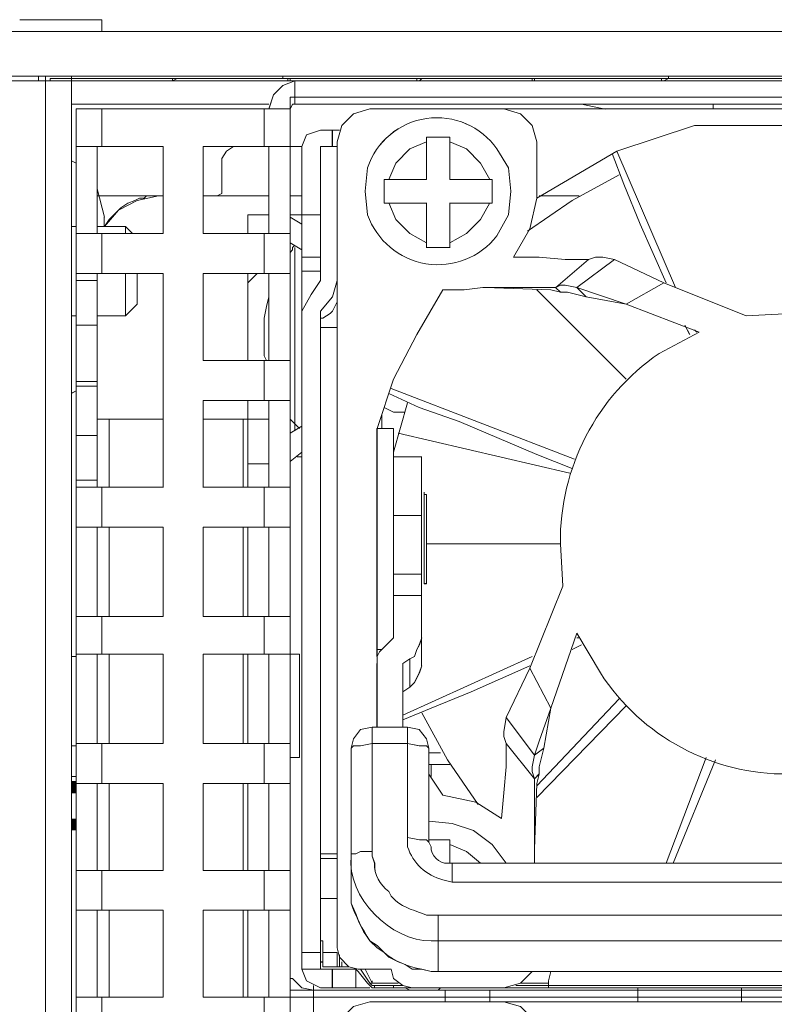
# Model space of a CAD drawing. Units: millimetres. Extents: x 2.1 to 29.6, y 3.8 to 20.8.
# Drawn here: x 26.1 to 26.3, y 12.2 to 12.6 of the extents above; entities that cross this region are included whole.
import ezdxf

# ---------------------------------------------------------------- set-up
doc = ezdxf.new("R2010")
doc.units = ezdxf.units.MM
doc.layers.add('Dahua', color=7, linetype='Continuous')

# ---------------------------------------------------------------- blocks, each defined once
blk = doc.blocks.new('EVS7136S_b')
for points in [[(26.08668, 12.31333), (26.08668, 12.30917), (26.08835, 12.31333)], [(26.08668, 12.30917), (26.08835, 12.31333), (26.08835, 12.30917)], [(26.08835, 12.29583), (26.08835, 12.3), (26.08668, 12.29583)], [(26.08835, 12.3), (26.08668, 12.29583), (26.08668, 12.3)]]:
    blk.add_hatch(color=256).paths.add_polyline_path(points)
at = {"lineweight": 0}
for points in [[(26.09751, 12.58333), (26.06835, 12.58333)], [(26.09752, 12.58333), (26.06835, 12.58333)], [(26.09751, 12.57917), (26.09751, 12.58334)], [(26.09751, 12.57916), (26.09751, 12.58333)], [(25.86168, 12.57917), (29.46168, 12.57917)], [(25.86168, 12.57916), (29.46168, 12.57916)], [(29.45585, 12.56333), (26.00668, 12.56333), (26.00502, 12.56333)], [(26.00668, 12.56333), (26.83418, 12.56333)], [(26.07501, 12.56166), (26.07501, 12.56333)], [(26.0775, 12.56333), (26.0775, 12.56166)], [(26.07751, 11.90584), (26.07751, 12.56334)], [(26.08668, 11.90584), (26.08668, 12.56334)], [(26.08668, 12.56249), (26.08668, 12.56333)], [(26.16168, 12.5625), (26.16168, 12.56334)], [(26.16168, 12.56249), (26.16168, 12.56333)], [(26.29835, 12.5625), (26.29835, 12.56334)], [(26.29835, 12.56249), (26.29835, 12.56333)], [(26.02002, 12.56167), (26.83252, 12.56167)], [(26.07918, 12.56167), (26.07502, 12.56167)], [(26.07917, 12.5625), (26.07917, 12.56166)], [(26.08668, 12.5625), (26.07918, 12.5625)], [(26.82418, 12.5625), (26.08668, 12.5625)], [(26.82418, 12.5625), (26.08668, 12.5625)], [(26.08668, 12.56167), (26.82418, 12.56167)], [(26.1225, 12.56166), (26.1225, 12.56249)], [(26.12251, 12.56167), (26.12251, 12.5625)], [(26.12418, 12.5625), (26.12252, 12.56167)], [(26.12418, 12.5625), (26.12252, 12.56167)], [(26.12501, 12.5625), (26.12418, 12.5625)], [(26.12502, 12.56249), (26.12418, 12.56249)], [(26.12502, 12.5625), (26.16168, 12.5625)], [(26.12502, 12.5625), (26.16168, 12.5625)], [(26.16585, 12.56167), (26.16168, 12.56), (26.15835, 12.55667), (26.15668, 12.55167)], [(26.16585, 12.56166), (26.16168, 12.55999), (26.15835, 12.55666), (26.15668, 12.55166)], [(26.16418, 12.56167), (26.16335, 12.56167), (26.16335, 12.5625), (26.16168, 12.5625)], [(26.16418, 12.56167), (26.16335, 12.56167), (26.16335, 12.5625), (26.16168, 12.5625)], [(26.16417, 12.56249), (26.16417, 12.56166)], [(26.16418, 12.5625), (26.16418, 12.56167)], [(26.16584, 12.56167), (26.16584, 12.55333)], [(26.16584, 12.56166), (26.16584, 12.55333)], [(26.20917, 12.56167), (26.20917, 12.5625)], [(26.20917, 12.56166), (26.20917, 12.56249)], [(26.21085, 12.5625), (26.21002, 12.56167), (26.20918, 12.56167)], [(26.21085, 12.5625), (26.21002, 12.56167), (26.20918, 12.56167)], [(26.21168, 12.5625), (26.21085, 12.5625)], [(26.21168, 12.56249), (26.21085, 12.56249)], [(26.21168, 12.5625), (26.24835, 12.5625)], [(26.21168, 12.5625), (26.24835, 12.5625)], [(26.24918, 12.5625), (26.24835, 12.5625)], [(26.24918, 12.56249), (26.24835, 12.56249)], [(26.25085, 12.56167), (26.25002, 12.56167), (26.25002, 12.5625), (26.24918, 12.5625)], [(26.25085, 12.56167), (26.25002, 12.56167), (26.25002, 12.5625), (26.24918, 12.5625)], [(26.25084, 12.5625), (26.25084, 12.56167)], [(26.25084, 12.56249), (26.25084, 12.56166)], [(26.29584, 12.56167), (26.29584, 12.5625)], [(26.29585, 12.56167), (26.29585, 12.5625)], [(26.29835, 12.5625), (26.29668, 12.56167)], [(26.29835, 12.5625), (26.29668, 12.56167)], [(26.29835, 12.5625), (26.33502, 12.5625)], [(26.29835, 12.5625), (26.33502, 12.5625)], [(26.33585, 12.5625), (26.33501, 12.5625)], [(26.33585, 12.56249), (26.33502, 12.56249)], [(26.08668, 12.55333), (26.15668, 12.55333)], [(26.08668, 12.55333), (26.15668, 12.55333)], [(26.16417, 12.23666), (26.16417, 12.55583)], [(26.16418, 12.55583), (26.74501, 12.55583)], [(26.16418, 12.55583), (26.74502, 12.55583)], [(26.16418, 12.23667), (26.16418, 12.55583)], [(26.16585, 12.55334), (26.16501, 12.55334), (26.16418, 12.55167)], [(26.16585, 12.55333), (26.16502, 12.55333), (26.16418, 12.55166)], [(26.74335, 12.55333), (26.16585, 12.55333)], [(26.74335, 12.55333), (26.16585, 12.55333)], [(26.27585, 12.55166), (26.26752, 12.55333)], [(26.27585, 12.55166), (26.26752, 12.55333)], [(26.31417, 12.55167), (26.31417, 12.55334)], [(26.31418, 12.55167), (26.31418, 12.55333)], [(26.08834, 11.90584), (26.08834, 12.55167)], [(26.08835, 12.55167), (26.16418, 12.55167)], [(26.08835, 12.55167), (26.16418, 12.55167)], [(26.09751, 12.53834), (26.09751, 12.55167)], [(26.09751, 12.53833), (26.09751, 12.55166)], [(26.15501, 12.53834), (26.15501, 12.55167)], [(26.15501, 12.53833), (26.15501, 12.55166)], [(26.16418, 11.90583), (26.16418, 12.55167)], [(26.19252, 12.55167), (26.18668, 12.55), (26.18252, 12.54583), (26.18085, 12.54)], [(26.19251, 12.55167), (26.18668, 12.55), (26.18251, 12.54584), (26.18085, 12.54)], [(26.49918, 12.55167), (26.19251, 12.55167)], [(26.49918, 12.55167), (26.19252, 12.55167)], [(26.25168, 12.54), (26.25002, 12.54583), (26.24585, 12.55), (26.24002, 12.55167)], [(26.25168, 12.54), (26.25002, 12.54584), (26.24585, 12.55), (26.24002, 12.55167)], [(26.30752, 12.54583), (26.28002, 12.53667)], [(26.30752, 12.54583), (26.28002, 12.53667)], [(26.37585, 12.54583), (26.30751, 12.54583)], [(26.43085, 12.52), (26.41335, 12.53167), (26.39501, 12.54), (26.37585, 12.54583), (26.30751, 12.54583)], [(26.17501, 12.54417), (26.17002, 12.5425), (26.16835, 12.53834)], [(26.17501, 12.54417), (26.17001, 12.5425), (26.16835, 12.53834)], [(26.17501, 12.54417), (26.18168, 12.54417)], [(26.17501, 12.54416), (26.18168, 12.54416)], [(26.17917, 12.53833), (26.17917, 12.54416)], [(26.17918, 12.53834), (26.17918, 12.54417)], [(26.18084, 12.54), (26.18084, 12.25417)], [(26.18084, 12.53999), (26.18084, 12.25416)], [(26.21251, 12.54), (26.20668, 12.5375), (26.20168, 12.5325), (26.19918, 12.52667)], [(26.21251, 12.54), (26.20668, 12.5375), (26.20168, 12.5325), (26.19918, 12.52667)], [(26.2125, 12.52666), (26.2125, 12.54166)], [(26.21251, 12.52667), (26.21251, 12.54167)], [(26.22085, 12.54166), (26.21251, 12.54166)], [(26.22085, 12.54167), (26.21252, 12.54167)], [(26.22084, 12.52667), (26.22084, 12.54167)], [(26.22084, 12.52666), (26.22084, 12.54166)], [(26.23501, 12.52667), (26.23168, 12.5325), (26.22668, 12.5375), (26.22085, 12.54)], [(26.23501, 12.52667), (26.23168, 12.5325), (26.22668, 12.5375), (26.22085, 12.54)], [(26.25167, 12.51999), (26.25167, 12.53999)], [(26.25168, 12.52), (26.25168, 12.54)], [(26.08834, 12.53833), (26.11918, 12.53833)], [(26.08835, 12.53833), (26.11918, 12.53833)], [(26.09584, 12.5075), (26.09584, 12.53834)], [(26.09584, 12.5075), (26.09584, 12.53833)], [(26.11917, 12.50749), (26.11917, 12.53833)], [(26.11918, 12.5075), (26.11918, 12.53833)], [(26.13334, 12.53834), (26.13334, 12.5075)], [(26.13334, 12.53833), (26.16418, 12.53833), (26.16835, 12.53833)], [(26.13334, 12.53833), (26.13334, 12.50749)], [(26.13335, 12.53833), (26.16418, 12.53833), (26.16835, 12.53833)], [(26.14418, 12.53834), (26.14168, 12.53667), (26.14001, 12.53417)], [(26.14418, 12.53834), (26.14168, 12.53667), (26.14001, 12.53417)], [(26.14418, 12.53833), (26.15668, 12.53833)], [(26.14418, 12.53833), (26.15668, 12.53833)], [(26.15667, 12.50749), (26.15667, 12.53833)], [(26.15668, 12.5075), (26.15668, 12.53833)], [(26.16834, 12.24667), (26.16834, 12.53834)], [(26.16834, 12.24666), (26.16834, 12.53833)], [(26.175, 12.49083), (26.175, 12.53833)], [(26.17501, 12.49084), (26.17501, 12.53834)], [(26.18085, 12.53833), (26.17501, 12.53833)], [(26.18085, 12.53833), (26.17501, 12.53833)], [(26.28001, 12.53667), (26.25168, 12.52)], [(26.28001, 12.53667), (26.25168, 12.52)], [(26.27834, 12.53583), (26.28251, 12.525), (26.28834, 12.51083), (26.29751, 12.49)], [(26.27835, 12.53583), (26.28251, 12.525), (26.28835, 12.51083), (26.29751, 12.49)], [(26.30084, 12.48833), (26.28001, 12.53667)], [(26.30085, 12.48833), (26.28001, 12.53667)], [(26.08834, 12.5325), (26.08668, 12.53334)], [(26.08835, 12.5325), (26.08668, 12.53333)], [(26.14, 12.52166), (26.14, 12.53416)], [(26.14001, 12.52167), (26.14001, 12.53417)], [(26.28085, 12.52833), (26.26418, 12.51917), (26.24835, 12.50833)], [(26.28085, 12.52833), (26.26418, 12.51917), (26.24835, 12.50833)], [(26.1975, 12.52666), (26.1975, 12.51833)], [(26.19751, 12.52667), (26.21251, 12.52667)], [(26.19751, 12.52667), (26.19751, 12.51834)], [(26.19751, 12.52666), (26.21251, 12.52666)], [(26.22085, 12.52667), (26.23585, 12.52667)], [(26.22085, 12.52666), (26.23584, 12.52666)], [(26.23584, 12.51834), (26.23584, 12.52667)], [(26.23584, 12.51833), (26.23584, 12.52666)], [(26.09835, 12.51334), (26.09585, 12.52334)], [(26.09835, 12.51333), (26.09585, 12.52333)], [(26.14001, 12.52167), (26.13835, 12.52084)], [(26.14001, 12.52167), (26.13835, 12.52084)], [(26.11918, 12.52083), (26.11751, 12.52083), (26.11918, 12.52083), (26.09584, 12.52083)], [(26.09585, 12.52083), (26.11918, 12.52083), (26.11751, 12.52083)], [(26.11751, 12.52084), (26.11001, 12.51917), (26.10335, 12.51584), (26.09835, 12.51)], [(26.11752, 12.52083), (26.11335, 12.52083), (26.11252, 12.52), (26.11085, 12.52), (26.10918, 12.51917), (26.10668, 12.51833), (26.10418, 12.51667), (26.10002, 12.5125), (26.09835, 12.51)], [(26.11751, 12.52083), (26.11001, 12.51917), (26.10335, 12.51583), (26.09835, 12.51)], [(26.11751, 12.52083), (26.11001, 12.51917), (26.10335, 12.51583), (26.09835, 12.51)], [(26.11918, 12.52083), (26.11751, 12.52083), (26.11918, 12.52083)], [(26.11918, 12.52083), (26.11751, 12.52083)], [(26.13334, 12.52083), (26.15668, 12.52083)], [(26.15668, 12.52083), (26.13335, 12.52083)], [(26.16418, 12.52083), (26.16835, 12.52083)], [(26.16835, 12.52083), (26.16418, 12.52083)], [(26.16418, 12.52083), (26.16835, 12.52083), (26.16418, 12.52083), (26.16835, 12.52083)], [(26.16835, 12.52083), (26.16418, 12.52083)], [(26.19751, 12.51833), (26.21251, 12.51833)], [(26.19751, 12.51833), (26.21251, 12.51833)], [(26.19918, 12.51834), (26.20168, 12.5125), (26.20668, 12.5075), (26.21251, 12.50417)], [(26.19918, 12.51834), (26.20168, 12.5125), (26.20668, 12.5075), (26.21251, 12.50417)], [(26.2125, 12.50249), (26.2125, 12.51833)], [(26.21251, 12.5025), (26.21251, 12.51834)], [(26.22084, 12.5025), (26.22084, 12.51834)], [(26.22084, 12.50249), (26.22084, 12.51833)], [(26.22085, 12.50417), (26.22668, 12.5075), (26.23168, 12.5125), (26.23501, 12.51834)], [(26.22085, 12.50417), (26.22668, 12.5075), (26.23168, 12.5125), (26.23501, 12.51834)], [(26.22085, 12.51833), (26.23584, 12.51833)], [(26.22085, 12.51833), (26.23585, 12.51833)], [(26.24335, 12.49917), (26.24918, 12.50917), (26.25168, 12.52)], [(26.24335, 12.49917), (26.24918, 12.50917), (26.25168, 12.52)], [(26.25251, 12.52083), (26.26668, 12.52083)], [(26.26418, 12.52083), (26.25251, 12.52083)], [(26.25251, 12.52083), (26.26418, 12.52083), (26.25251, 12.52083), (26.26418, 12.52083)], [(26.26418, 12.52083), (26.25252, 12.52083)], [(26.26668, 12.52084), (26.26418, 12.52084), (26.26668, 12.52084), (26.26418, 12.52084), (26.26668, 12.52084)], [(26.26668, 12.52083), (26.26418, 12.52083)], [(26.09834, 12.51334), (26.09834, 12.51)], [(26.09834, 12.51333), (26.09834, 12.50999)], [(26.14917, 12.5075), (26.14917, 12.51416)], [(26.14918, 12.51417), (26.15668, 12.51417)], [(26.14918, 12.50751), (26.14918, 12.51417)], [(26.14918, 12.51416), (26.15668, 12.51416)], [(26.16418, 12.51417), (26.16835, 12.51417), (26.17501, 12.51417)], [(26.16418, 12.51416), (26.16835, 12.51416), (26.17501, 12.51416)], [(26.16418, 12.51333), (26.16835, 12.51083)], [(26.16419, 12.51334), (26.16835, 12.51084)], [(26.08668, 12.51), (26.08834, 12.51)], [(26.08668, 12.51), (26.08835, 12.51)], [(26.08834, 12.5075), (26.11918, 12.5075)], [(26.08835, 12.5075), (26.11918, 12.5075)], [(26.09585, 12.51), (26.10585, 12.51)], [(26.09585, 12.51), (26.10585, 12.51)], [(26.09751, 12.49334), (26.09751, 12.5075)], [(26.09751, 12.49333), (26.09751, 12.50749)], [(26.10834, 12.5075), (26.10583, 12.51)], [(26.10584, 12.51), (26.10584, 12.5075)], [(26.10834, 12.5075), (26.10584, 12.51)], [(26.10584, 12.51), (26.10584, 12.5075)], [(26.13334, 12.5075), (26.16418, 12.5075)], [(26.13335, 12.5075), (26.16418, 12.5075)], [(26.15501, 12.49334), (26.15501, 12.5075)], [(26.15501, 12.49333), (26.15501, 12.5075)], [(26.16418, 12.50417), (26.16835, 12.50167)], [(26.16419, 12.50417), (26.16835, 12.50167)], [(26.16585, 12.50333), (26.16502, 12.5025), (26.16502, 12.50167), (26.16418, 12.50083)], [(26.16584, 12.4375), (26.16584, 12.5025)], [(26.16584, 12.43749), (26.16584, 12.50249)], [(26.21251, 12.5025), (26.22084, 12.5025)], [(26.21251, 12.5025), (26.22085, 12.5025)], [(26.17501, 12.49917), (26.16835, 12.49917)], [(26.17502, 12.49917), (26.16835, 12.49917)], [(26.25251, 12.49917), (26.24335, 12.49917)], [(26.25252, 12.49917), (26.24335, 12.49917)], [(26.27001, 12.49833), (26.26168, 12.49833), (26.25251, 12.49917)], [(26.27002, 12.49833), (26.26168, 12.49833), (26.25252, 12.49917)], [(26.27001, 12.49834), (26.25835, 12.48834)], [(26.27001, 12.49833), (26.25835, 12.48833)], [(26.27918, 12.49834), (26.26585, 12.48834)], [(26.27918, 12.49833), (26.26585, 12.48833)], [(26.27001, 12.49833), (26.27251, 12.49916), (26.27501, 12.49916), (26.27918, 12.49833)], [(26.27002, 12.49833), (26.27252, 12.49917), (26.27502, 12.49917), (26.27918, 12.49833)], [(26.29668, 12.49), (26.27918, 12.49834)], [(26.29668, 12.49), (26.27918, 12.49833)], [(26.16835, 12.49417), (26.17501, 12.49417)], [(26.16835, 12.49417), (26.17502, 12.49417)], [(26.08835, 12.49333), (26.11918, 12.49333)], [(26.08835, 12.49333), (26.11918, 12.49333)], [(26.08835, 12.49083), (26.09585, 12.49083)], [(26.08835, 12.49083), (26.09585, 12.49083)], [(26.09584, 12.41751), (26.09584, 12.49334)], [(26.09584, 12.4175), (26.09584, 12.49333)], [(26.10584, 12.49334), (26.10584, 12.47834)], [(26.10584, 12.49333), (26.10584, 12.47833)], [(26.11001, 12.49334), (26.11001, 12.4825)], [(26.11001, 12.49333), (26.11001, 12.48249)], [(26.11917, 12.41749), (26.11917, 12.49333)], [(26.11918, 12.4175), (26.11918, 12.49334)], [(26.13334, 12.49334), (26.13334, 12.4625)], [(26.13334, 12.49333), (26.13334, 12.46249)], [(26.13335, 12.49333), (26.16418, 12.49333)], [(26.13335, 12.49333), (26.16418, 12.49333)], [(26.14917, 12.4625), (26.14917, 12.49333)], [(26.14917, 12.48999), (26.1525, 12.49333)], [(26.14918, 12.46251), (26.14918, 12.49334)], [(26.14918, 12.49), (26.15251, 12.49333)], [(26.15667, 12.46249), (26.15667, 12.49333)], [(26.15668, 12.4625), (26.15668, 12.49333)], [(26.17501, 12.49084), (26.17168, 12.48584), (26.16835, 12.48)], [(26.17501, 12.49083), (26.17168, 12.48583), (26.16835, 12.48)], [(26.17501, 12.48), (26.17918, 12.485), (26.18085, 12.49084)], [(26.17501, 12.48), (26.17918, 12.485), (26.18085, 12.49084)], [(26.29668, 12.49), (26.28335, 12.4825)], [(26.29668, 12.49), (26.28335, 12.4825)], [(26.32585, 12.47833), (26.29668, 12.49)], [(26.32585, 12.47834), (26.29668, 12.49)], [(26.21835, 12.4875), (26.20918, 12.47167), (26.20085, 12.45583), (26.19501, 12.43833)], [(26.21835, 12.4875), (26.20918, 12.47167), (26.20085, 12.45583), (26.19501, 12.43833)], [(26.21835, 12.4875), (26.22585, 12.4875), (26.23251, 12.48833), (26.25835, 12.48833)], [(26.21835, 12.4875), (26.22585, 12.4875), (26.23252, 12.48833)], [(26.23252, 12.48833), (26.25835, 12.48833)], [(26.25668, 12.4875), (26.23335, 12.48834)], [(26.25668, 12.4875), (26.23335, 12.48833)], [(26.25167, 12.4875), (26.28334, 12.45583)], [(26.25168, 12.48749), (26.28334, 12.45583)], [(26.25668, 12.4875), (26.26001, 12.48666), (26.26251, 12.48666)], [(26.25669, 12.4875), (26.26002, 12.48667), (26.26252, 12.48667)], [(26.26, 12.48666), (26.25834, 12.48833)], [(26.26, 12.48666), (26.25834, 12.48833)], [(26.26585, 12.48833), (26.26168, 12.48917), (26.26001, 12.48917), (26.25835, 12.48833)], [(26.26585, 12.48833), (26.26168, 12.48917), (26.26002, 12.48917), (26.25835, 12.48833)], [(26.26585, 12.48833), (26.28335, 12.4825), (26.26918, 12.485), (26.26251, 12.48667)], [(26.28335, 12.4825), (26.26918, 12.485), (26.26251, 12.48667)], [(26.26584, 12.48833), (26.26917, 12.485)], [(26.26584, 12.48833), (26.26917, 12.485)], [(26.26585, 12.48834), (26.28335, 12.4825)], [(26.15668, 12.485), (26.15585, 12.48167), (26.15502, 12.4775), (26.15502, 12.47), (26.15502, 12.46417), (26.15585, 12.4625)], [(26.18085, 12.485), (26.18085, 12.48333), (26.17918, 12.48), (26.17835, 12.47917), (26.17585, 12.4775)], [(26.18085, 12.485), (26.18085, 12.48333), (26.17918, 12.48), (26.17835, 12.47917), (26.17585, 12.4775)], [(26.11001, 12.4825), (26.10584, 12.47834)], [(26.11, 12.48249), (26.10584, 12.47833)], [(26.175, 12.24666), (26.175, 12.47999)], [(26.17501, 12.24667), (26.17501, 12.48)], [(26.30918, 12.4725), (26.28335, 12.4825)], [(26.30918, 12.4725), (26.28335, 12.4825)], [(26.08668, 12.47834), (26.08835, 12.47834)], [(26.08668, 12.47833), (26.08835, 12.47833)], [(26.09585, 12.47834), (26.10585, 12.47834)], [(26.09585, 12.47833), (26.10585, 12.47833)], [(26.17501, 12.4775), (26.17585, 12.4775)], [(26.17501, 12.4775), (26.17585, 12.4775)], [(26.08835, 12.475), (26.09585, 12.475)], [(26.08835, 12.475), (26.09585, 12.475)], [(26.17501, 12.47417), (26.18084, 12.47417)], [(26.17501, 12.47416), (26.18084, 12.47416)], [(26.30418, 12.475), (26.30584, 12.47167)], [(26.30418, 12.475), (26.30585, 12.47167)], [(26.30834, 12.4725), (26.30751, 12.47333)], [(26.30835, 12.4725), (26.30751, 12.47333)], [(26.13335, 12.4625), (26.16418, 12.4625)], [(26.13335, 12.4625), (26.16418, 12.4625)], [(26.15501, 12.44834), (26.15501, 12.4625)], [(26.15501, 12.44833), (26.15501, 12.4625)], [(26.09585, 12.455), (26.08834, 12.455)], [(26.08668, 12.45083), (26.08835, 12.45167)], [(26.08668, 12.45084), (26.08835, 12.45167)], [(26.09585, 12.45333), (26.08835, 12.45333)], [(26.265, 12.42749), (26.2, 12.45249)], [(26.26501, 12.4275), (26.20001, 12.4525)], [(26.13334, 12.44834), (26.13334, 12.4175)], [(26.13334, 12.44833), (26.13334, 12.41749)], [(26.14917, 12.4175), (26.14917, 12.44833)], [(26.14918, 12.41751), (26.14918, 12.44834)], [(26.15667, 12.41749), (26.15667, 12.44833)], [(26.15668, 12.4175), (26.15668, 12.44833)], [(26.19917, 12.45083), (26.21001, 12.44583), (26.22417, 12.44083)], [(26.19917, 12.45082), (26.21, 12.44582), (26.22417, 12.44082)], [(26.19752, 12.44583), (26.20085, 12.44417), (26.20502, 12.44417)], [(26.20585, 12.4475), (26.20085, 12.43)], [(26.20585, 12.4475), (26.20085, 12.43)], [(26.10001, 12.44167), (26.10001, 12.4175)], [(26.10001, 12.44166), (26.10001, 12.41749)], [(26.14751, 12.44167), (26.14751, 12.4175)], [(26.14751, 12.44166), (26.14751, 12.4175)], [(26.16418, 12.44167), (26.16752, 12.43833)], [(26.19667, 12.43833), (26.19667, 12.44333)], [(26.19668, 12.43834), (26.19668, 12.44334)], [(26.16834, 12.43918), (26.16417, 12.43668)], [(26.16835, 12.43917), (26.16418, 12.43667)], [(26.195, 12.43833), (26.195, 12.35749)], [(26.19501, 12.43834), (26.19501, 12.3575)], [(26.20084, 12.36417), (26.20084, 12.43834)], [(26.20084, 12.36416), (26.20084, 12.43833)], [(26.22417, 12.44083), (26.25167, 12.42917), (26.26417, 12.42417)], [(26.22417, 12.44082), (26.25167, 12.42916), (26.26417, 12.42416)], [(26.16834, 12.43001), (26.16417, 12.42668)], [(26.16835, 12.43), (26.16418, 12.42667)], [(26.21084, 12.35417), (26.21084, 12.42833)], [(26.21084, 12.35416), (26.21084, 12.42833)], [(26.09585, 12.42), (26.08835, 12.42)], [(26.08835, 12.42), (26.09585, 12.42)], [(26.09751, 12.40334), (26.09751, 12.4175)], [(26.09751, 12.40333), (26.09751, 12.41749)], [(26.15501, 12.40334), (26.15501, 12.4175)], [(26.15501, 12.40333), (26.15501, 12.4175)], [(26.21167, 12.41499), (26.21167, 12.38333), (26.21167, 12.41499)], [(26.21168, 12.415), (26.21168, 12.38333)], [(26.21168, 12.38333), (26.21168, 12.415)], [(26.21251, 12.41417), (26.21251, 12.415), (26.21168, 12.415)], [(26.21251, 12.41417), (26.21251, 12.415), (26.21168, 12.415)], [(26.2125, 12.41416), (26.2125, 12.38416)], [(26.21251, 12.41417), (26.21251, 12.38417)], [(26.09584, 12.37167), (26.09584, 12.40334)], [(26.09584, 12.37166), (26.09584, 12.40333)], [(26.10001, 12.40334), (26.10001, 12.37167)], [(26.10001, 12.40333), (26.10001, 12.37166)], [(26.11917, 12.37166), (26.11917, 12.40333)], [(26.11918, 12.37167), (26.11918, 12.40334)], [(26.13334, 12.40334), (26.13334, 12.37167)], [(26.13334, 12.40333), (26.13334, 12.37166)], [(26.14751, 12.40334), (26.14751, 12.37167)], [(26.14751, 12.40333), (26.14751, 12.37166)], [(26.14917, 12.40333), (26.14917, 12.37166)], [(26.14918, 12.40334), (26.14918, 12.37167)], [(26.15667, 12.37166), (26.15667, 12.40333)], [(26.15668, 12.37167), (26.15668, 12.40334)], [(26.21251, 12.3975), (26.26001, 12.3975)], [(26.21252, 12.3975), (26.26002, 12.3975)], [(26.20085, 12.38667), (26.21085, 12.38667)], [(26.20085, 12.38667), (26.21085, 12.38667)], [(26.21168, 12.38333), (26.21168, 12.38417)], [(26.21168, 12.38333), (26.21168, 12.38417)], [(26.21168, 12.38333), (26.21251, 12.38333), (26.21251, 12.38417)], [(26.21168, 12.38334), (26.21251, 12.38334), (26.21251, 12.38417)], [(26.26085, 12.3825), (26.24918, 12.35334), (26.24085, 12.33584)], [(26.21085, 12.37917), (26.20085, 12.37917)], [(26.21085, 12.37917), (26.20085, 12.37917)], [(26.08835, 12.37167), (26.11918, 12.37167)], [(26.08835, 12.37167), (26.11918, 12.37167)], [(26.09751, 12.35834), (26.09751, 12.37167)], [(26.09751, 12.35833), (26.09751, 12.37166)], [(26.13335, 12.37167), (26.16418, 12.37167)], [(26.13335, 12.37167), (26.16418, 12.37167)], [(26.15501, 12.35834), (26.15501, 12.37167)], [(26.15501, 12.35833), (26.15501, 12.37166)], [(26.19501, 12.36), (26.19668, 12.36), (26.19918, 12.3625), (26.20085, 12.36417)], [(26.19917, 12.36251), (26.20084, 12.36418)], [(26.21085, 12.36416), (26.21001, 12.36166), (26.20918, 12.36), (26.20835, 12.3575), (26.20668, 12.35666)], [(26.21085, 12.36416), (26.21002, 12.36166), (26.20918, 12.36), (26.20835, 12.3575), (26.20668, 12.35666)], [(26.26585, 12.36584), (26.25668, 12.33917), (26.25418, 12.325), (26.25251, 12.31834)], [(26.26585, 12.36583), (26.25668, 12.33917)], [(26.26668, 12.36417), (26.26584, 12.36417)], [(26.26668, 12.36417), (26.26585, 12.36417)], [(26.19918, 12.3625), (26.19668, 12.36)], [(26.26418, 12.36), (26.26751, 12.36167)], [(26.26418, 12.36), (26.26751, 12.36167)], [(26.08668, 12.3575), (26.08835, 12.3575)], [(26.08668, 12.35749), (26.08834, 12.35749)], [(26.08834, 12.35833), (26.11918, 12.35833)], [(26.08835, 12.35834), (26.11918, 12.35834)], [(26.09584, 12.32667), (26.09584, 12.35834)], [(26.09584, 12.32666), (26.09584, 12.35833)], [(26.10001, 12.35834), (26.10001, 12.32667)], [(26.10001, 12.35833), (26.10001, 12.32666)], [(26.11917, 12.32666), (26.11917, 12.35833)], [(26.11918, 12.32667), (26.11918, 12.35834)], [(26.13334, 12.35834), (26.13334, 12.32667)], [(26.13334, 12.35833), (26.16418, 12.35833)], [(26.13334, 12.35833), (26.13334, 12.32666)], [(26.13335, 12.35834), (26.16418, 12.35834), (26.16751, 12.35834)], [(26.14751, 12.35834), (26.14751, 12.32667)], [(26.14751, 12.35833), (26.14751, 12.32666)], [(26.14917, 12.35833), (26.14917, 12.32666)], [(26.14918, 12.35834), (26.14918, 12.32667)], [(26.15667, 12.32666), (26.15667, 12.35833)], [(26.15668, 12.32667), (26.15668, 12.35834)], [(26.16751, 12.35833), (26.16418, 12.35833)], [(26.16751, 12.35834), (26.16751, 12.32167)], [(26.16751, 12.35833), (26.16751, 12.32166)], [(26.19501, 12.355), (26.19501, 12.3575), (26.19585, 12.35917), (26.19668, 12.36)], [(26.19501, 12.3575), (26.19501, 12.35667)], [(26.19501, 12.3575), (26.19501, 12.35667)], [(26.19668, 12.36), (26.19502, 12.36)], [(26.19502, 12.355), (26.19502, 12.3575), (26.19585, 12.35917), (26.19668, 12.36)], [(26.25001, 12.3575), (26.20417, 12.33667)], [(26.25001, 12.3575), (26.20418, 12.33667)], [(26.195, 12.33249), (26.195, 12.35499)], [(26.19501, 12.3325), (26.19501, 12.355)], [(26.20667, 12.35668), (26.20417, 12.35501)], [(26.20417, 12.33249), (26.20417, 12.35499)], [(26.20668, 12.35667), (26.20418, 12.355)], [(26.20418, 12.3325), (26.20418, 12.355)], [(26.20667, 12.34666), (26.20667, 12.35666)], [(26.20668, 12.34667), (26.20668, 12.35667)], [(26.20668, 12.34667), (26.20835, 12.34833), (26.21001, 12.35167), (26.21085, 12.35416)], [(26.20669, 12.34667), (26.20835, 12.34833), (26.21002, 12.35167), (26.21085, 12.35417)], [(26.22834, 12.345), (26.24918, 12.35417)], [(26.22835, 12.345), (26.24918, 12.35417)], [(26.24918, 12.35334), (26.25668, 12.33917)], [(26.24918, 12.35333), (26.25668, 12.33917)], [(26.20417, 12.34501), (26.20667, 12.34668)], [(26.20418, 12.345), (26.20668, 12.34667)], [(26.20418, 12.335), (26.21418, 12.33917), (26.22834, 12.345)], [(26.20418, 12.335), (26.21418, 12.33917), (26.22835, 12.345)], [(26.28084, 12.34251), (26.25167, 12.31168)], [(26.25167, 12.30751), (26.28334, 12.34001)], [(26.28085, 12.3425), (26.25168, 12.31167)], [(26.25168, 12.3075), (26.28335, 12.34)], [(26.21085, 12.3375), (26.22001, 12.32083), (26.23085, 12.305)], [(26.21085, 12.3375), (26.22001, 12.32083), (26.23085, 12.305)], [(26.25085, 12.3225), (26.25251, 12.3275), (26.25668, 12.33917)], [(26.25251, 12.31833), (26.25418, 12.325), (26.25668, 12.33917), (26.25251, 12.3275), (26.25085, 12.3225), (26.25418, 12.325)], [(26.24084, 12.32667), (26.24001, 12.32917), (26.24001, 12.33083), (26.24084, 12.33583)], [(26.24085, 12.32667), (26.24002, 12.32917), (26.24002, 12.33083), (26.24085, 12.33583)], [(26.24085, 12.33583), (26.25085, 12.3225)], [(26.24085, 12.33583), (26.25085, 12.3225)], [(26.19335, 12.3325), (26.18918, 12.33167), (26.18668, 12.32833), (26.18585, 12.325)], [(26.19335, 12.3325), (26.18918, 12.33167), (26.18668, 12.32834), (26.18585, 12.325)], [(26.19334, 12.3325), (26.19334, 12.28834)], [(26.19334, 12.33249), (26.19334, 12.28833)], [(26.19335, 12.3325), (26.20585, 12.3325)], [(26.19335, 12.3325), (26.20585, 12.3325)], [(26.20584, 12.29333), (26.20584, 12.3325)], [(26.20584, 12.29333), (26.20584, 12.33249)], [(26.21335, 12.325), (26.21251, 12.32833), (26.21001, 12.33167), (26.20585, 12.3325)], [(26.21335, 12.325), (26.21251, 12.32834), (26.21001, 12.33167), (26.20585, 12.3325)], [(26.08668, 12.32583), (26.08835, 12.32583)], [(26.08668, 12.32583), (26.08835, 12.32583)], [(26.08835, 12.32667), (26.11918, 12.32667)], [(26.08835, 12.32666), (26.11918, 12.32666)], [(26.09751, 12.3125), (26.09751, 12.32667)], [(26.09751, 12.31249), (26.09751, 12.32666)], [(26.13335, 12.32667), (26.16418, 12.32667)], [(26.13335, 12.32666), (26.16418, 12.32666)], [(26.15501, 12.3125), (26.15501, 12.32667)], [(26.15501, 12.3125), (26.15501, 12.32666)], [(26.20585, 12.32667), (26.19335, 12.32667), (26.18918, 12.32583), (26.18668, 12.32583), (26.18585, 12.325)], [(26.19335, 12.32667), (26.18918, 12.32583), (26.18668, 12.32583), (26.18585, 12.325)], [(26.20585, 12.32666), (26.19335, 12.32666)], [(26.21335, 12.325), (26.21251, 12.32583), (26.21001, 12.32583), (26.20585, 12.32666)], [(26.21335, 12.325), (26.21252, 12.32583), (26.21002, 12.32583), (26.20585, 12.32666)], [(26.24084, 12.32666), (26.24084, 12.31833), (26.24001, 12.30916)], [(26.24085, 12.32667), (26.24085, 12.31833), (26.24002, 12.30917)], [(26.24085, 12.32667), (26.25085, 12.31417)], [(26.25251, 12.31583), (26.25085, 12.31417), (26.24085, 12.32667)], [(26.18584, 12.27667), (26.18584, 12.325)], [(26.18584, 12.27666), (26.18584, 12.32499)], [(26.21334, 12.325), (26.21334, 12.29167)], [(26.21334, 12.32499), (26.21334, 12.29166)], [(26.21335, 12.32333), (26.21752, 12.32333)], [(26.21335, 12.32333), (26.21752, 12.32333)], [(26.25085, 12.3225), (26.25001, 12.31833), (26.25001, 12.31667), (26.25085, 12.31417)], [(26.25085, 12.3225), (26.25002, 12.31833), (26.25002, 12.31667), (26.25085, 12.31417)], [(26.25084, 12.32251), (26.25417, 12.32501)], [(26.16751, 12.32167), (26.16418, 12.32167)], [(26.16752, 12.32166), (26.16418, 12.32166)], [(26.21335, 12.31917), (26.22085, 12.31917)], [(26.21335, 12.31916), (26.22085, 12.31916)], [(26.21417, 12.31916), (26.21417, 12.31499)], [(26.21418, 12.31917), (26.21418, 12.315)], [(26.31167, 12.32167), (26.29751, 12.28417)], [(26.31168, 12.32167), (26.29751, 12.28417)], [(26.30001, 12.28417), (26.31501, 12.32084)], [(26.30001, 12.28417), (26.31501, 12.32083)], [(26.21335, 12.31583), (26.21835, 12.30833)], [(26.21335, 12.31583), (26.21835, 12.30833)], [(26.2525, 12.31584), (26.25084, 12.31418)], [(26.25168, 12.3125), (26.25251, 12.31583), (26.25251, 12.31833)], [(26.25169, 12.3125), (26.25252, 12.31583), (26.25252, 12.31833)], [(26.08835, 12.315), (26.08668, 12.315)], [(26.08835, 12.3125), (26.11918, 12.3125)], [(26.08835, 12.3125), (26.11918, 12.3125)], [(26.09584, 12.28167), (26.09584, 12.31251)], [(26.09584, 12.28166), (26.09584, 12.3125)], [(26.10001, 12.3125), (26.10001, 12.28167)], [(26.10001, 12.31249), (26.10001, 12.28166)], [(26.11917, 12.28166), (26.11917, 12.31249)], [(26.11918, 12.28167), (26.11918, 12.3125)], [(26.13334, 12.3125), (26.13334, 12.28167)], [(26.13334, 12.31249), (26.13334, 12.28166)], [(26.13335, 12.3125), (26.16418, 12.3125)], [(26.13335, 12.3125), (26.16418, 12.3125)], [(26.14751, 12.3125), (26.14751, 12.28167)], [(26.14751, 12.3125), (26.14751, 12.28166)], [(26.14917, 12.3125), (26.14917, 12.28166)], [(26.14918, 12.31251), (26.14918, 12.28167)], [(26.15667, 12.28166), (26.15667, 12.31249)], [(26.15668, 12.28167), (26.15668, 12.3125)], [(26.25085, 12.28916), (26.25085, 12.31416)], [(26.25085, 12.28916), (26.25085, 12.31416)], [(26.25168, 12.3125), (26.25085, 12.28917)], [(26.25168, 12.3125), (26.25085, 12.28917)], [(26.08668, 12.30917), (26.08835, 12.30917)], [(26.23918, 12.3), (26.23001, 12.30584), (26.21835, 12.30834)], [(26.23918, 12.3), (26.23001, 12.30583), (26.21835, 12.30833)], [(26.24001, 12.30916), (26.23918, 12.3)], [(26.24002, 12.30916), (26.23918, 12.3)], [(26.08835, 12.29917), (26.08668, 12.29917)], [(26.24085, 12.28417), (26.23585, 12.29083), (26.22918, 12.29583), (26.22168, 12.29833), (26.21335, 12.29917)], [(26.24085, 12.28417), (26.23585, 12.29084), (26.22918, 12.29584), (26.22168, 12.29834), (26.21335, 12.29917)], [(26.20585, 12.29333), (26.21002, 12.2925), (26.21251, 12.2925), (26.21335, 12.29166)], [(26.20585, 12.29333), (26.21002, 12.2925), (26.21252, 12.2925), (26.21335, 12.29166)], [(26.22085, 12.2925), (26.21334, 12.2925)], [(26.21418, 12.29), (26.21334, 12.29166)], [(26.22085, 12.2925), (26.21335, 12.2925)], [(26.21418, 12.29), (26.21335, 12.29167)], [(26.22084, 12.28417), (26.22084, 12.2925)], [(26.22084, 12.28416), (26.22084, 12.29249)], [(26.23168, 12.28417), (26.22668, 12.28834), (26.22085, 12.29084)], [(26.23168, 12.28417), (26.22668, 12.28833), (26.22085, 12.29083)], [(26.18085, 12.2875), (26.17501, 12.2875)], [(26.18085, 12.2875), (26.17501, 12.2875)], [(26.18585, 12.28667), (26.18585, 12.2875), (26.18752, 12.2875), (26.18918, 12.28833), (26.19335, 12.28833)], [(26.18585, 12.28667), (26.18585, 12.2875), (26.18752, 12.2875), (26.18919, 12.28833), (26.19335, 12.28833)], [(26.19418, 12.28417), (26.19335, 12.28667), (26.19335, 12.28833)], [(26.19419, 12.28417), (26.19335, 12.28667), (26.19335, 12.28833)], [(26.25085, 12.28917), (26.25085, 12.28417)], [(26.25085, 12.28916), (26.25085, 12.28416)], [(26.18085, 12.28583), (26.17501, 12.28583)], [(26.18085, 12.28583), (26.17501, 12.28583)], [(26.22168, 12.28417), (26.22001, 12.28417)], [(26.22168, 12.28417), (26.22002, 12.28417)], [(26.22167, 12.28417), (26.22167, 12.2775)], [(26.22167, 12.28416), (26.22167, 12.27749)], [(26.46168, 12.28417), (26.22168, 12.28417)], [(26.46168, 12.28416), (26.22168, 12.28416)], [(26.08834, 12.28166), (26.11918, 12.28166)], [(26.08835, 12.28167), (26.11918, 12.28167)], [(26.09751, 12.2675), (26.09751, 12.28167)], [(26.09751, 12.2675), (26.09751, 12.28166)], [(26.13334, 12.28166), (26.16418, 12.28166)], [(26.13335, 12.28167), (26.16418, 12.28167)], [(26.15501, 12.2675), (26.15501, 12.28167)], [(26.15501, 12.2675), (26.15501, 12.28166)], [(26.46168, 12.2775), (26.22168, 12.2775)], [(26.46168, 12.2775), (26.22168, 12.2775)], [(26.18585, 12.27), (26.18585, 12.27667)], [(26.18585, 12.27), (26.18585, 12.27666)], [(26.20168, 12.27083), (26.20002, 12.2725), (26.19918, 12.27416)], [(26.20169, 12.27083), (26.20002, 12.2725), (26.19918, 12.27416)], [(26.17501, 12.27167), (26.18085, 12.27167)], [(26.17501, 12.27166), (26.18085, 12.27166)], [(26.08834, 12.2675), (26.11918, 12.2675)], [(26.08835, 12.2675), (26.11918, 12.2675)], [(26.09584, 12.23667), (26.09584, 12.26751)], [(26.09584, 12.23666), (26.09584, 12.2675)], [(26.10001, 12.2675), (26.10001, 12.23667)], [(26.10001, 12.2675), (26.10001, 12.23666)], [(26.11917, 12.23666), (26.11917, 12.26749)], [(26.11918, 12.23667), (26.11918, 12.2675)], [(26.13334, 12.2675), (26.13334, 12.23667)], [(26.13334, 12.2675), (26.16418, 12.2675)], [(26.13334, 12.2675), (26.13334, 12.23666)], [(26.13335, 12.2675), (26.16418, 12.2675)], [(26.14751, 12.2675), (26.14751, 12.23667)], [(26.14751, 12.2675), (26.14751, 12.23666)], [(26.14917, 12.2675), (26.14917, 12.23666)], [(26.14918, 12.26751), (26.14918, 12.23667)], [(26.15667, 12.23666), (26.15667, 12.2675)], [(26.15668, 12.23667), (26.15668, 12.2675)], [(26.21668, 12.26583), (26.21251, 12.26583)], [(26.21668, 12.26583), (26.21252, 12.26583)], [(26.21667, 12.26584), (26.21667, 12.24584)], [(26.21667, 12.26583), (26.21667, 12.24583)], [(26.21668, 12.26583), (26.47168, 12.26583)], [(26.21668, 12.26583), (26.47168, 12.26583)], [(26.17501, 12.25667), (26.17585, 12.25667)], [(26.17501, 12.25666), (26.17585, 12.25666)], [(26.17584, 12.25667), (26.17584, 12.2475)], [(26.17584, 12.25666), (26.17584, 12.2475)], [(26.21668, 12.24583), (26.21418, 12.24583), (26.21084, 12.24667), (26.20751, 12.24667), (26.20501, 12.24833), (26.20251, 12.24917), (26.19918, 12.25083), (26.19751, 12.2525), (26.19501, 12.25416), (26.19251, 12.25667)], [(26.21668, 12.24583), (26.21418, 12.24583), (26.21085, 12.24667), (26.20752, 12.24667), (26.20502, 12.24833), (26.20252, 12.24917), (26.19918, 12.25083), (26.19752, 12.2525), (26.19502, 12.25417), (26.19252, 12.25667)], [(26.21668, 12.25667), (26.21418, 12.25667)], [(26.21668, 12.25667), (26.21418, 12.25667)], [(26.47168, 12.25667), (26.21668, 12.25667)], [(26.47168, 12.25666), (26.21668, 12.25666)], [(26.16835, 12.2525), (26.17501, 12.2525)], [(26.16835, 12.2525), (26.17501, 12.2525)], [(26.18085, 12.2525), (26.17585, 12.2525)], [(26.18085, 12.2525), (26.17585, 12.2525)], [(26.18084, 12.2525), (26.18084, 12.2475)], [(26.18084, 12.25249), (26.18084, 12.24749)], [(26.18085, 12.25417), (26.18168, 12.25083), (26.18501, 12.2475), (26.18835, 12.24667)], [(26.18085, 12.25417), (26.18168, 12.25084), (26.18501, 12.2475), (26.18835, 12.24667)], [(26.17585, 12.24917), (26.17501, 12.24917)], [(26.17585, 12.24916), (26.17501, 12.24916)], [(26.18167, 12.25166), (26.18167, 12.24749)], [(26.18168, 12.25167), (26.18168, 12.2475)], [(26.18251, 12.2475), (26.18251, 12.24917)], [(26.18251, 12.24749), (26.18251, 12.24916)], [(26.17501, 12.24667), (26.16835, 12.24667)], [(26.16835, 12.24667), (26.17001, 12.2425), (26.17501, 12.24)], [(26.16835, 12.24667), (26.17001, 12.2425), (26.17501, 12.24)], [(26.17501, 12.24666), (26.16835, 12.24666)], [(26.17501, 12.2475), (26.17501, 12.24667), (26.17585, 12.24667)], [(26.17501, 12.2475), (26.17501, 12.24667), (26.17585, 12.24667)], [(26.18501, 12.2475), (26.17585, 12.2475)], [(26.18501, 12.2475), (26.17585, 12.2475)], [(26.17585, 12.24667), (26.18751, 12.24667)], [(26.17585, 12.24666), (26.18751, 12.24666)], [(26.17917, 12.23999), (26.17917, 12.24666)], [(26.17918, 12.24), (26.17918, 12.24667)], [(26.18751, 12.24667), (26.18751, 12.24)], [(26.18835, 12.24583), (26.18751, 12.24667)], [(26.18835, 12.24584), (26.18751, 12.24667)], [(26.18751, 12.24666), (26.18751, 12.23999)], [(26.18834, 12.24583), (26.19168, 12.24167)], [(26.20001, 12.24667), (26.18835, 12.24667)], [(26.20001, 12.24666), (26.18835, 12.24666)], [(26.18835, 12.24583), (26.19168, 12.24167)], [(26.19251, 12.24167), (26.18918, 12.24667)], [(26.19335, 12.24167), (26.19251, 12.24167), (26.18918, 12.24667)], [(26.19334, 12.24167), (26.19084, 12.24667)], [(26.19335, 12.24167), (26.19085, 12.24667)], [(26.20001, 12.24667), (26.20085, 12.24333), (26.20418, 12.24083), (26.20751, 12.24)], [(26.20001, 12.24667), (26.20085, 12.24334), (26.20418, 12.24084), (26.20751, 12.24)], [(26.47168, 12.24583), (26.21668, 12.24583), (26.47168, 12.24583)], [(26.47168, 12.24583), (26.21668, 12.24583), (26.47168, 12.24583)], [(26.24001, 12.24), (26.24585, 12.24167), (26.25001, 12.24584)], [(26.24001, 12.24), (26.24585, 12.24167), (26.25001, 12.24583)], [(26.25668, 12.24584), (26.25585, 12.2425)], [(26.25668, 12.24583), (26.25585, 12.2425)], [(26.16501, 12.24334), (26.16835, 12.24), (26.17251, 12.23917)], [(26.16501, 12.24333), (26.16835, 12.24), (26.17251, 12.23917)], [(26.19334, 12.24167), (26.19334, 12.2425)], [(26.19334, 12.24166), (26.19334, 12.24249)], [(26.25584, 12.24), (26.25584, 12.2425)], [(26.25584, 12.23999), (26.25584, 12.24249)], [(26.16418, 12.23917), (26.74501, 12.23917)], [(26.16418, 11.91917), (26.16418, 12.23917)], [(26.16418, 12.23916), (26.74501, 12.23916)], [(26.17251, 12.24084), (26.17251, 12.23917), (26.17251, 12.23084), (26.17251, 12.22667)], [(26.17251, 12.24083), (26.17251, 12.23083), (26.17251, 12.22666)], [(26.17251, 12.23917), (26.23501, 12.23917)], [(26.17251, 12.23916), (26.23501, 12.23916)], [(26.17501, 12.24), (26.19251, 12.24)], [(26.17501, 12.24), (26.19251, 12.24)], [(26.19168, 12.24167), (26.19335, 12.24), (26.48918, 12.24), (26.49168, 12.24167)], [(26.19168, 12.24167), (26.19335, 12.24)], [(26.19251, 12.24167), (26.19335, 12.24083)], [(26.19251, 12.24167), (26.19335, 12.24084)], [(26.19335, 12.24167), (26.19252, 12.24167)], [(26.20251, 12.24167), (26.19335, 12.24167)], [(26.20251, 12.24166), (26.19335, 12.24166)], [(26.20418, 12.24083), (26.19335, 12.24083)], [(26.20418, 12.24083), (26.19335, 12.24083)], [(26.19335, 12.24), (26.48918, 12.24)], [(26.19417, 12.23999), (26.19417, 12.24083)], [(26.19418, 12.24), (26.19418, 12.24084)], [(26.20084, 12.24084), (26.20084, 12.24)], [(26.20084, 12.24083), (26.20084, 12.23999)], [(26.20501, 12.24), (26.20668, 12.23917)], [(26.21668, 12.23917), (26.21751, 12.24)], [(26.21917, 12.23917), (26.21917, 12.235)], [(26.21917, 12.23916), (26.21917, 12.23499)], [(26.235, 12.23916), (26.235, 12.23499)], [(26.23501, 12.23917), (26.23501, 12.235)], [(26.24418, 12.24083), (26.43835, 12.24083)], [(26.24418, 12.24083), (26.43835, 12.24083)], [(26.25585, 12.24167), (26.24585, 12.24167)], [(26.25585, 12.24166), (26.24585, 12.24166)], [(26.28751, 12.24), (26.28751, 12.235), (26.28751, 12.24), (26.28751, 12.235)], [(26.28751, 12.24), (26.28751, 12.235), (26.28751, 12.24), (26.28751, 12.235), (26.28751, 12.24), (26.28751, 12.235)], [(26.32417, 12.24), (26.32417, 12.235)], [(26.32418, 12.24), (26.32418, 12.235), (26.32418, 12.2375)], [(26.08834, 12.23667), (26.11918, 12.23667)], [(26.08834, 12.23666), (26.11918, 12.23666)], [(26.09751, 12.2225), (26.09751, 12.23667)], [(26.09751, 12.2225), (26.09751, 12.23666)], [(26.13334, 12.23667), (26.16418, 12.23667)], [(26.13334, 12.23666), (26.16418, 12.23666)], [(26.15501, 12.2225), (26.15501, 12.23667)], [(26.15501, 12.2225), (26.15501, 12.23666)], [(26.77584, 12.23667), (26.74501, 12.23667), (26.16418, 12.23667)], [(26.77584, 12.23666), (26.74501, 12.23666), (26.16418, 12.23666)], [(26.19251, 12.235), (26.18668, 12.23333), (26.18251, 12.22917), (26.18085, 12.22333)], [(26.19251, 12.235), (26.18668, 12.23333), (26.18251, 12.22917), (26.18085, 12.22333)], [(26.49918, 12.235), (26.19251, 12.235)], [(26.49918, 12.235), (26.19251, 12.235)], [(26.25168, 12.22333), (26.25001, 12.22917), (26.24585, 12.23333), (26.24001, 12.235)], [(26.25168, 12.22334), (26.25001, 12.22917), (26.24585, 12.23334), (26.24001, 12.235)]]:
    blk.add_lwpolyline(points, dxfattribs=at)
for points in [[(26.24251, 12.5225), (26.24168, 12.53083), (26.23751, 12.5375, 0.617412), (26.19168, 12.53083), (26.19085, 12.5225), (26.19168, 12.51417, 0.594794), (26.23751, 12.50667), (26.24168, 12.51417)], [(26.24251, 12.5225), (26.24168, 12.53084), (26.23751, 12.5375, 0.617412), (26.19168, 12.53084), (26.19085, 12.5225), (26.19168, 12.51417, 0.594794), (26.23751, 12.50667), (26.24168, 12.51417)]]:
    blk.add_lwpolyline(points, format="xyb", close=True, dxfattribs=at)
for points in [[(26.11751, 12.52084), (26.11001, 12.51917), (26.10335, 12.51584), (26.09835, 12.51), (26.10335, 12.51584), (26.11001, 12.51917)], [(26.11751, 12.52083), (26.11001, 12.51917), (26.10335, 12.51583), (26.09835, 12.51), (26.10335, 12.51583), (26.11001, 12.51917)], [(26.13334, 12.52083), (26.15668, 12.52083)], [(26.15668, 12.52083), (26.13335, 12.52083), (26.15668, 12.52083), (26.13335, 12.52083)], [(26.16418, 12.52083), (26.16835, 12.52083)], [(26.25251, 12.52083), (26.26668, 12.52083)], [(26.13335, 12.44833), (26.16418, 12.44833)], [(26.09585, 12.44167), (26.11918, 12.44167)], [(26.13335, 12.44167), (26.15668, 12.44167)], [(26.19501, 12.43833), (26.20084, 12.43833)], [(26.08834, 12.43583), (26.09584, 12.43583)], [(26.20251, 12.43667), (26.26335, 12.4225)], [(26.16835, 12.42833), (26.16668, 12.42833)], [(26.21085, 12.42833), (26.20085, 12.42833)], [(26.15668, 12.42583), (26.14918, 12.42583)], [(26.08835, 12.4175), (26.11918, 12.4175)], [(26.13335, 12.4175), (26.16418, 12.4175)], [(26.21168, 12.415), (26.21168, 12.41583)], [(26.21085, 12.4075), (26.20085, 12.4075)], [(26.08835, 12.40333), (26.11918, 12.40333)], [(26.13335, 12.40333), (26.16418, 12.40333)], [(26.16417, 12.24333), (26.16501, 12.24333)]]:
    blk.add_lwpolyline(points, close=True, dxfattribs=at)
for points in [[(26.42585, 12.45584), (26.41668, 12.43), (26.40918, 12.44417, 0.244417), (26.34168, 12.47917), (26.32585, 12.47834)], [(26.41668, 12.43), (26.40918, 12.44417, 0.244417), (26.34168, 12.47917), (26.32585, 12.47833)], [(26.30918, 12.4725), (26.29501, 12.465, 0.249683), (26.26001, 12.3975), (26.26085, 12.3825), (26.24918, 12.35333), (26.24085, 12.33583)], [(26.30918, 12.4725), (26.29501, 12.465, 0.249683), (26.26001, 12.3975), (26.26085, 12.3825)], [(26.26585, 12.36584), (26.27418, 12.35167, 0.256616), (26.34085, 12.31584), (26.35668, 12.3175)], [(26.26585, 12.36583), (26.27418, 12.35167, 0.256616), (26.34085, 12.31583), (26.35668, 12.3175), (26.40335, 12.2975)], [(26.20585, 12.29333), (26.20585, 12.29, 0.258502), (26.21835, 12.27833), (26.22168, 12.2775)], [(26.20585, 12.29333), (26.20585, 12.29, 0.258502), (26.21835, 12.27833), (26.22168, 12.2775)], [(26.18585, 12.27666), (26.18585, 12.27, 0.065701), (26.19251, 12.25666), (26.19501, 12.255), (26.19751, 12.2525, 0.133033), (26.21085, 12.24667), (26.21418, 12.24583), (26.21668, 12.24583)], [(26.18585, 12.27666), (26.18585, 12.27, 0.065701), (26.19252, 12.25666), (26.19502, 12.255), (26.19752, 12.2525, 0.133033), (26.21085, 12.24667), (26.21419, 12.24583), (26.21668, 12.24583)]]:
    blk.add_lwpolyline(points, format="xyb", dxfattribs=at)
for points in [[(26.22001, 12.28417), (26.21714, 12.28393), (26.21394, 12.28712), (26.21418, 12.29)], [(26.22002, 12.28417), (26.21714, 12.28393), (26.21395, 12.28713), (26.21418, 12.29)], [(26.21418, 12.25667), (26.20009, 12.25644), (26.18418, 12.27219), (26.18585, 12.28667)], [(26.21418, 12.25667), (26.20009, 12.25644), (26.18419, 12.27219), (26.18585, 12.28667)], [(26.19918, 12.27416), (26.19614, 12.27655), (26.19386, 12.28022), (26.19418, 12.28417)], [(26.19918, 12.27416), (26.19614, 12.27655), (26.19387, 12.28022), (26.19419, 12.28417)], [(26.19251, 12.25667), (26.18864, 12.26167), (26.18884, 12.26382), (26.18585, 12.27)], [(26.19252, 12.25667), (26.18864, 12.26167), (26.18885, 12.26382), (26.18585, 12.27)], [(26.21251, 12.26583), (26.20911, 12.26718), (26.20435, 12.2685), (26.20168, 12.27083)], [(26.21252, 12.26583), (26.20911, 12.26718), (26.20435, 12.2685), (26.20169, 12.27083)]]:
    blk.add_open_spline(points, degree=3, dxfattribs=at)

msp = doc.modelspace()

# ---------------------------------------------------------------- block references
at = {"layer": 'Dahua'}
msp.add_blockref('EVS7136S_b', (0, 0), dxfattribs=at)

doc.saveas('drawing.dxf')
